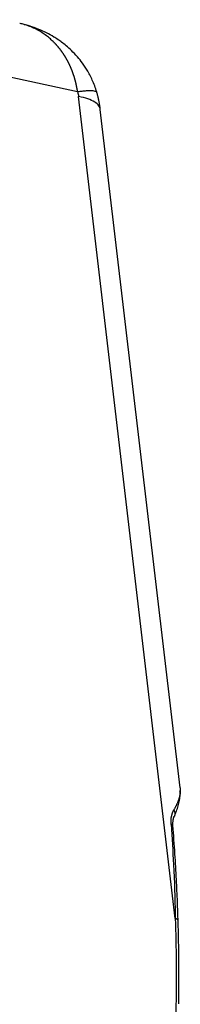
# Model space of a CAD drawing. Units: millimetres. Extents: x 849 to 1443, y 588 to 1008.
# Drawn here: x 1014 to 1022, y 673 to 725 of the extents above; entities that cross this region are included whole.
import ezdxf

# ---------------------------------------------------------------- set-up
doc = ezdxf.new("R2010")
doc.units = ezdxf.units.MM
doc.header["$LTSCALE"] = 65.395
doc.layers.add('3D_1136064405002_HP6B_SOLIDLINE', color=7, linetype='CONTINUOUS')

msp = doc.modelspace()

# ---------------------------------------------------------------- linework, layer by layer
at = {"layer": '3D_1136064405002_HP6B_SOLIDLINE', "color": 7, "linetype": 'Continuous'}
for p, q in [((1016.721, 721.176), (999.239, 724.948)), ((1021.833, 677.969), (1016.769, 720.934)), ((1022.088, 684.79), (1017.907, 720.262))]:
    msp.add_line(p, q, dxfattribs=at)
for points, knots in [([(1013.933, 724.693), (1013.933, 724.693), (1013.895, 724.704), (1013.823, 724.724), (1013.743, 724.743), (1013.699, 724.753), (1013.69, 724.755)], [0, 0, 0, 0, 0.010526, 0.464441, 0.896579, 1, 1, 1, 1]), ([(1016.721, 721.176), (1016.719, 721.187), (1016.716, 721.21), (1016.711, 721.243), (1016.705, 721.276), (1016.7, 721.31), (1016.694, 721.343), (1016.688, 721.376), (1016.682, 721.41), (1016.675, 721.443), (1016.668, 721.476), (1016.662, 721.51), (1016.654, 721.543), (1016.647, 721.576), (1016.639, 721.61), (1016.631, 721.643), (1016.623, 721.676), (1016.615, 721.709), (1016.607, 721.743), (1016.598, 721.776), (1016.589, 721.809), (1016.579, 721.842), (1016.57, 721.875), (1016.56, 721.908), (1016.55, 721.942), (1016.54, 721.975), (1016.53, 722.007), (1016.519, 722.04), (1016.508, 722.073), (1016.497, 722.106), (1016.485, 722.139), (1016.474, 722.172), (1016.462, 722.204), (1016.45, 722.237), (1016.437, 722.269), (1016.424, 722.302), (1016.412, 722.334), (1016.398, 722.367), (1016.385, 722.399), (1016.371, 722.431), (1016.357, 722.463), (1016.343, 722.495), (1016.329, 722.527), (1016.314, 722.559), (1016.299, 722.591), (1016.284, 722.622), (1016.269, 722.654), (1016.253, 722.686), (1016.237, 722.717), (1016.221, 722.748), (1016.205, 722.779), (1016.188, 722.81), (1016.171, 722.841), (1016.154, 722.872), (1016.136, 722.903), (1016.119, 722.933), (1016.101, 722.964), (1016.083, 722.994), (1016.064, 723.024), (1016.045, 723.054), (1016.026, 723.084), (1016.007, 723.114), (1015.988, 723.144), (1015.968, 723.173), (1015.948, 723.203), (1015.928, 723.232), (1015.907, 723.261), (1015.886, 723.29), (1015.865, 723.318), (1015.844, 723.347), (1015.822, 723.375), (1015.801, 723.404), (1015.779, 723.432), (1015.756, 723.459), (1015.734, 723.487), (1015.711, 723.515), (1015.688, 723.542), (1015.664, 723.569), (1015.641, 723.596), (1015.617, 723.623), (1015.593, 723.649), (1015.568, 723.676), (1015.544, 723.702), (1015.519, 723.728), (1015.494, 723.753), (1015.468, 723.779), (1015.387, 723.858), (1015.245, 723.988), (1015.03, 724.157), (1014.798, 724.312), (1014.549, 724.453), (1014.335, 724.551), (1014.165, 724.618), (1014.048, 724.658), (1013.971, 724.682), (1013.933, 724.693)], [0, 0, 0, 0, 0.006488, 0.012991, 0.019509, 0.026042, 0.032591, 0.039154, 0.045733, 0.052327, 0.058937, 0.065561, 0.072201, 0.078856, 0.085527, 0.092212, 0.098913, 0.10563, 0.112362, 0.119109, 0.125871, 0.132649, 0.139442, 0.146251, 0.153075, 0.159915, 0.16677, 0.17364, 0.180526, 0.187428, 0.194344, 0.201277, 0.208225, 0.215188, 0.222167, 0.229162, 0.236172, 0.243197, 0.250239, 0.257295, 0.264368, 0.271456, 0.27856, 0.285679, 0.292814, 0.299965, 0.307131, 0.314313, 0.32151, 0.328724, 0.335953, 0.343198, 0.350458, 0.357734, 0.365026, 0.372334, 0.379658, 0.386997, 0.394352, 0.401723, 0.40911, 0.416512, 0.423931, 0.431365, 0.438815, 0.446281, 0.453762, 0.46126, 0.468774, 0.476303, 0.483848, 0.491409, 0.498987, 0.50658, 0.514189, 0.521813, 0.529454, 0.537111, 0.544784, 0.552473, 0.560178, 0.567898, 0.575635, 0.583388, 0.591157, 0.598941, 0.606742, 0.664907, 0.724929, 0.78681, 0.850552, 0.916158, 0.945536, 0.973682, 1, 1, 1, 1]), ([(1017.746, 721.084), (1017.685, 721.304), (1017.545, 721.702), (1017.276, 722.232), (1016.997, 722.656), (1016.708, 723.018), (1016.42, 723.321), (1016.141, 723.571), (1015.905, 723.757), (1015.69, 723.909), (1015.43, 724.077), (1015.097, 724.263), (1014.668, 724.459), (1014.277, 724.605), (1014.019, 724.667), (1013.931, 724.685)], [0, 0, 0, 0, 0.123801, 0.230866, 0.322225, 0.3994, 0.48238, 0.549118, 0.603206, 0.645593, 0.692217, 0.77193, 0.852649, 0.950331, 1, 1, 1, 1]), ([(1017.732, 721.132), (1017.731, 721.138), (1017.728, 721.144), (1017.715, 721.165), (1017.697, 721.178), (1017.651, 721.199), (1017.622, 721.207), (1017.557, 721.219), (1017.521, 721.224), (1017.444, 721.229), (1017.403, 721.23), (1017.319, 721.23), (1017.277, 721.229), (1017.192, 721.225), (1017.149, 721.222), (1017.067, 721.216), (1017.028, 721.212), (1016.952, 721.204), (1016.916, 721.201), (1016.85, 721.193), (1016.82, 721.189), (1016.765, 721.182), (1016.741, 721.179), (1016.721, 721.176)], [0, 0, 0, 0, 0.031407, 0.031407, 0.128266, 0.128266, 0.225125, 0.225125, 0.321985, 0.321985, 0.418844, 0.418844, 0.515703, 0.515703, 0.612563, 0.612563, 0.709422, 0.709422, 0.806281, 0.806281, 0.903141, 0.903141, 1, 1, 1, 1]), ([(1017.907, 720.262), (1017.9, 720.324), (1017.875, 720.385), (1017.785, 720.513), (1017.711, 720.58), (1017.516, 720.702), (1017.395, 720.757), (1017.112, 720.856), (1016.95, 720.899), (1016.769, 720.934)], [0, 0, 0, 0, 0.214968, 0.214968, 0.476645, 0.476645, 0.738323, 0.738323, 1, 1, 1, 1]), ([(1022.094, 684.644), (1022.094, 684.638), (1022.093, 684.619), (1022.091, 684.588), (1022.088, 684.55), (1022.084, 684.511), (1022.078, 684.472), (1022.071, 684.433), (1022.064, 684.393), (1022.055, 684.353), (1022.045, 684.312), (1022.034, 684.272), (1022.022, 684.231), (1022.009, 684.19), (1021.995, 684.148), (1021.98, 684.107), (1021.964, 684.065), (1021.947, 684.023), (1021.929, 683.981), (1021.911, 683.938), (1021.891, 683.896), (1021.871, 683.853), (1021.849, 683.81), (1021.827, 683.767), (1021.804, 683.724), (1021.781, 683.68), (1021.764, 683.651), (1021.756, 683.637)], [0, 0, 0, 0, 0.019843, 0.062239, 0.104494, 0.146609, 0.188585, 0.230424, 0.272125, 0.31369, 0.355118, 0.396411, 0.437567, 0.478589, 0.519478, 0.560234, 0.600859, 0.641352, 0.681716, 0.72195, 0.762055, 0.802032, 0.841881, 0.881602, 0.921196, 0.960662, 1, 1, 1, 1]), ([(1021.768, 683.283), (1021.859, 683.475), (1021.999, 683.851), (1022.098, 684.311), (1022.087, 684.56), (1022.077, 684.64)], [0, 0, 0, 0, 0.397589, 0.799047, 1, 1, 1, 1]), ([(1021.611, 682.888), (1021.611, 682.894), (1021.61, 682.905), (1021.609, 682.921), (1021.608, 682.937), (1021.608, 682.953), (1021.607, 682.969), (1021.607, 682.985), (1021.607, 683.001), (1021.607, 683.017), (1021.607, 683.033), (1021.607, 683.048), (1021.608, 683.064), (1021.608, 683.079), (1021.609, 683.095), (1021.61, 683.11), (1021.611, 683.126), (1021.612, 683.141), (1021.614, 683.156), (1021.615, 683.171), (1021.617, 683.186), (1021.619, 683.201), (1021.621, 683.216), (1021.623, 683.231), (1021.625, 683.246), (1021.629, 683.266), (1021.633, 683.29), (1021.639, 683.319), (1021.645, 683.347), (1021.652, 683.375), (1021.659, 683.402), (1021.667, 683.428), (1021.675, 683.454), (1021.684, 683.479), (1021.693, 683.504), (1021.703, 683.528), (1021.712, 683.551), (1021.723, 683.573), (1021.734, 683.595), (1021.745, 683.616), (1021.752, 683.63), (1021.756, 683.637)], [0, 0, 0, 0, 0.017352, 0.034707, 0.052069, 0.069443, 0.086832, 0.10424, 0.121671, 0.139129, 0.156619, 0.174143, 0.191706, 0.209311, 0.226963, 0.244665, 0.262422, 0.280235, 0.298111, 0.316051, 0.33406, 0.352141, 0.370298, 0.388534, 0.406852, 0.425257, 0.462787, 0.500312, 0.537859, 0.575456, 0.613131, 0.65091, 0.688822, 0.726892, 0.765147, 0.803614, 0.842317, 0.881283, 0.920537, 0.960101, 1, 1, 1, 1]), ([(1021.611, 682.888), (1021.661, 682.183), (1021.756, 680.607), (1021.815, 678.972), (1021.832, 678.038), (1021.833, 677.969)], [0, 0, 0, 0, 0.427826, 0.95788, 1, 1, 1, 1]), ([(1021.98, 677.809), (1021.969, 678.148), (1021.944, 678.877), (1021.89, 680.05), (1021.812, 681.383), (1021.745, 682.326), (1021.707, 682.825)], [0, 0, 0, 0, 0.203188, 0.437598, 0.703212, 1, 1, 1, 1]), ([(1021.833, 677.969), (1021.879, 676.441), (1021.893, 674.923), (1021.834, 671.927), (1021.763, 670.447), (1021.55, 668.286), (1021.462, 667.575), (1021.232, 666.19), (1021.092, 665.515), (1020.814, 664.557), (1020.71, 664.248), (1020.469, 663.662), (1020.332, 663.385), (1020.009, 662.896), (1019.821, 662.681), (1019.485, 662.467), (1019.363, 662.413), (1019.104, 662.358), (1018.966, 662.357), (1018.824, 662.384)], [0, 0, 0, 0, 0.25, 0.25, 0.5, 0.5, 0.625, 0.625, 0.75, 0.75, 0.8125, 0.8125, 0.875, 0.875, 0.9375, 0.9375, 0.96875, 0.96875, 1, 1, 1, 1])]:
    msp.add_open_spline(points, degree=3, knots=knots, dxfattribs=at)
for points, degree in [([(1016.721, 721.176), (1016.744, 721.096), (1016.76, 721.014), (1016.769, 720.934)], 3), ([(1017.908, 720.257), (1017.855, 720.704), (1017.731, 721.138)], 2), ([(1021.709, 682.789), (1021.693, 683.148), (1021.779, 683.307)], 2), ([(1022.012, 673.496), (1022.046, 675.647), (1021.979, 677.838)], 2)]:
    msp.add_open_spline(points, degree=degree, dxfattribs=at)
at = {"layer": '3D_1136064405002_HP6B_SOLIDLINE', "color": 7, "linetype": 'Continuous', "extrusion": (1.3324e-12, 5.71e-14, -1)}
msp.add_open_spline([(1022.087, 684.791), (1022.088, 684.786), (1022.09, 684.768), (1022.092, 684.738), (1022.094, 684.701), (1022.094, 684.67), (1022.094, 684.65), (1022.094, 684.644)], degree=3, knots=[0, 0, 0, 0, 0.12164, 0.371334, 0.620166, 0.868146, 1, 1, 1, 1], dxfattribs=at)
at = {"layer": '3D_1136064405002_HP6B_SOLIDLINE', "color": 7, "linetype": 'Continuous'}
for points, weights in [([(1021.756, 683.637), (1021.816, 683.526), (1021.827, 683.408), (1021.778, 683.303)], [1.16817156083, 1.04920213205, 0.993354515815, 1.00062871213]), ([(1021.709, 682.795), (1021.706, 682.832), (1021.672, 682.864), (1021.611, 682.888)], [1.00015783697, 0.997522946716, 1.02787769765, 1.09122208978]), ([(1021.979, 677.839), (1021.979, 677.89), (1021.927, 677.936), (1021.833, 677.969)], [1.01202761103, 0.982669134445, 1.00705700107, 1.08519121092])]:
    msp.add_rational_spline(points, weights, degree=3, dxfattribs=at)

doc.saveas('drawing.dxf')
